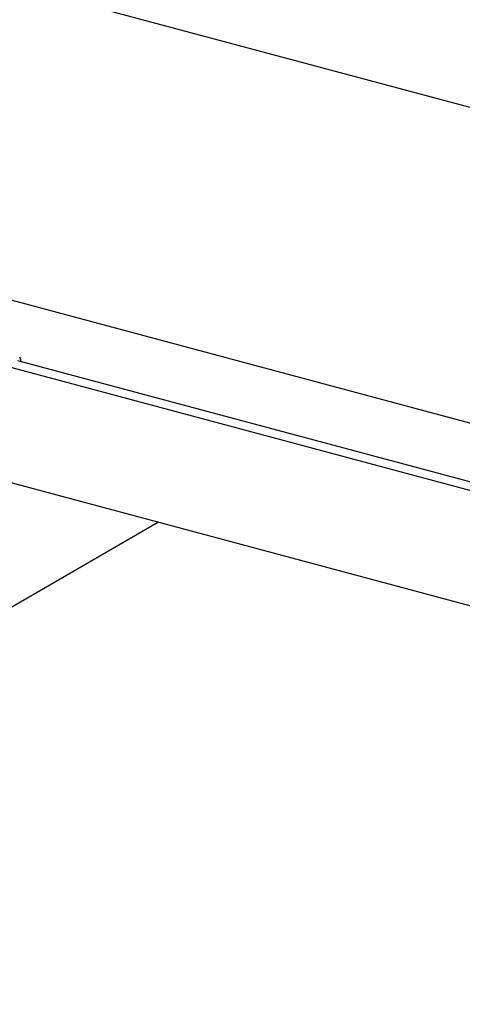
# Model space of a CAD drawing. Extents: x 5 to 415, y 6 to 292.
# Drawn here: x 68 to 72, y 158 to 166 of the extents above; entities that cross this region are included whole.
import ezdxf

# ---------------------------------------------------------------- set-up
doc = ezdxf.new("R2010")
doc.units = 0
for name, color, linetype in [('_1-2_野縁受け', 7, 'CONTINUOUS'), ('_1-3_野縁', 7, 'CONTINUOUS'), ('_1-A_クリップ', 7, 'CONTINUOUS')]:
    doc.layers.add(name, color=color, linetype=linetype)

msp = doc.modelspace()

# ---------------------------------------------------------------- linework, layer by layer
at = {"layer": '_1-2_野縁受け', "color": 3, "linetype": 'CONTINUOUS'}
for p, q in [((36.3651, 174.359), (125.8791, 150.3738)), ((123.5958, 148.5118), (36.3651, 171.8852)), ((79.1463, 159.9615), (68.2874, 162.8711)), ((79.078, 159.9141), (68.2045, 162.8277)), ((79.328, 158.9436), (67.872, 162.0132))]:
    msp.add_line(p, q, dxfattribs=at)
at = {"layer": '_1-3_野縁', "color": 2, "linetype": 'CONTINUOUS'}
msp.add_line((69.39, 161.6065), (64.8266, 158.9718), dxfattribs=at)
at = {"layer": '_1-A_クリップ', "color": 7, "linetype": 'CONTINUOUS'}
msp.add_line((68.3077, 162.8817), (68.3077, 162.8657), dxfattribs=at)
for centre, radius, start, end in [((68.2933, 162.8912), 0.0126, 40.02408, 47.82809), ((68.2917, 162.8899), 0.0147, 32.95801, 40.02158), ((68.2895, 162.8885), 0.0173, 26.63008, 32.96169), ((68.2867, 162.887), 0.0205, 20.97903, 26.63701), ((68.2832, 162.8857), 0.0242, 15.92159, 20.98712), ((68.2792, 162.8846), 0.0283, 11.37006, 15.92958), ((68.2749, 162.8837), 0.0328, 7.24176, 11.3774), ((68.2703, 162.8831), 0.0374, 3.46278, 7.24823), ((68.2656, 162.8828), 0.0421, 359.96877, 3.46838)]:
    msp.add_arc(centre, radius, start, end, dxfattribs=at)

doc.saveas('drawing.dxf')
